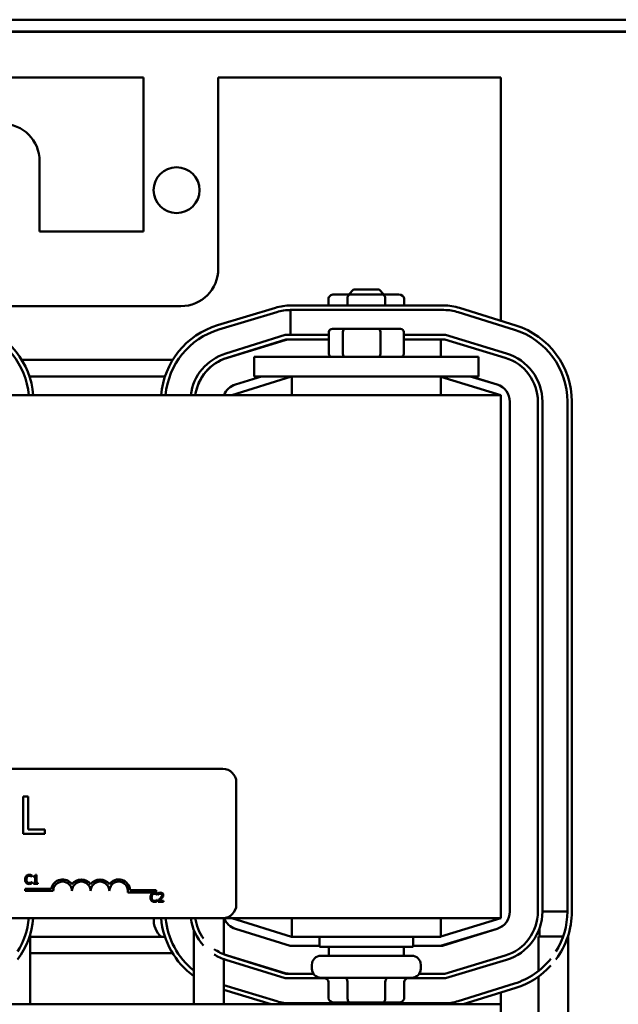
# Model space of a CAD drawing. Units: inches. Extents: x 2.2 to 96.8, y 1.1 to 75.4.
# Drawn here: x 44.3 to 46.8, y 45.5 to 49.7 of the extents above; entities that cross this region are included whole.
import ezdxf

# ---------------------------------------------------------------- set-up
doc = ezdxf.new("R2010")
doc.units = ezdxf.units.IN
doc.header["$LTSCALE"] = 4.5
doc.header["$MEASUREMENT"] = 0
doc.layers.add('Visible (ANSI)', color=7, linetype='Continuous', lineweight=50)

msp = doc.modelspace()

# ---------------------------------------------------------------- linework, layer by layer
at = {"layer": 'Visible (ANSI)'}
for p, q in [((37.3859, 49.6961), (55.2149, 49.6961)), ((55.1647, 49.6459), (37.4862, 49.6459)), ((37.8076, 49.6443), (54.8433, 49.6443)), ((44.8077, 49.4476), (42.0948, 49.4476)), ((44.8077, 48.7855), (44.8077, 49.4476)), ((45.1291, 49.4476), (45.1291, 48.6247)), ((46.3441, 49.4476), (45.1291, 49.4476)), ((46.3441, 48.401), (46.3441, 49.4476)), ((44.3609, 49.0876), (44.3609, 48.7855)), ((44.3609, 48.7855), (44.8077, 48.7855)), ((45.7109, 48.5354), (45.69, 48.5145)), ((45.7109, 48.5354), (45.8202, 48.5354)), ((45.8202, 48.5354), (45.8411, 48.5145)), ((45.603, 48.4952), (45.603, 48.4669)), ((45.6953, 48.5145), (45.6252, 48.5145)), ((45.6841, 48.4952), (45.6841, 48.4669)), ((45.8356, 48.5145), (45.6953, 48.5145)), ((45.9058, 48.5145), (45.8356, 48.5145)), ((45.8467, 48.4952), (45.8467, 48.4669)), ((45.9281, 48.4952), (45.9281, 48.4669)), ((44.9684, 48.464), (44.2002, 48.464)), ((45.1258, 48.3817), (45.3744, 48.4571)), ((45.4401, 48.4669), (46.0989, 48.4669)), ((45.4401, 48.4476), (45.4401, 48.3401)), ((45.4401, 48.4476), (46.0989, 48.4476)), ((46.1665, 48.4565), (46.408, 48.3811)), ((45.1314, 48.3632), (45.38, 48.4386)), ((46.1607, 48.4381), (46.4022, 48.3627)), ((45.6741, 48.3663), (45.6193, 48.3663)), ((45.8203, 48.3663), (45.6741, 48.3663)), ((45.9117, 48.3663), (45.8203, 48.3663)), ((45.4169, 48.3401), (45.1609, 48.2601)), ((45.1666, 48.2417), (45.4198, 48.3208)), ((45.6046, 48.3401), (45.4169, 48.3401)), ((45.4198, 48.3208), (45.6046, 48.3208)), ((45.6046, 48.3208), (45.4401, 48.3208)), ((45.6046, 48.3535), (45.6046, 48.2583)), ((45.6649, 48.3535), (45.6649, 48.2583)), ((45.8258, 48.2583), (45.8258, 48.3535)), ((45.9264, 48.3535), (45.9264, 48.2583)), ((46.1057, 48.3401), (45.9264, 48.3401)), ((46.0852, 48.3208), (45.9264, 48.3208)), ((45.9264, 48.3208), (46.1029, 48.3208)), ((46.0852, 48.2455), (46.0852, 48.3208)), ((46.1029, 48.3208), (46.3629, 48.2419)), ((46.3685, 48.2604), (46.1057, 48.3401)), ((45.4168, 48.3173), (45.1682, 48.2419)), ((46.2477, 48.2455), (45.2834, 48.2455)), ((45.2834, 48.1619), (45.2834, 48.2455)), ((46.2477, 48.1619), (46.2477, 48.2455)), ((44.2842, 48.2326), (44.9327, 48.2326)), ((45.143, 48.2326), (45.1436, 48.2326)), ((44.3171, 48.1619), (44.8997, 48.1619)), ((45.0606, 48.1619), (45.0608, 48.1619)), ((45.1869, 48.0815), (45.4441, 48.1619)), ((45.2025, 48.1268), (45.3148, 48.1619)), ((46.2477, 48.1619), (45.2834, 48.1619)), ((45.4457, 48.0815), (45.4457, 48.1619)), ((46.0853, 48.0815), (46.0853, 48.1619)), ((46.0853, 48.16), (46.3441, 48.0815)), ((46.2121, 48.1619), (46.3279, 48.1267)), ((46.3285, 48.1268), (46.2163, 48.1619)), ((46.3441, 48.0815), (40.5584, 48.0815)), ((46.3441, 45.8315), (46.3441, 48.0815)), ((46.3827, 48.0529), (46.3827, 48.0532)), ((46.3827, 48.0529), (46.3827, 45.8601)), ((46.503, 48.0529), (46.503, 45.8601)), ((46.5223, 45.8601), (46.5223, 48.0529)), ((46.6298, 48.0532), (46.6298, 45.8599)), ((46.6491, 48.0532), (46.6491, 45.8599)), ((42.0498, 46.4744), (45.1484, 46.4744)), ((45.2062, 46.4165), (45.2062, 45.8894)), ((44.2895, 46.355), (44.2895, 46.1943)), ((44.3109, 46.355), (44.2895, 46.355)), ((44.3109, 46.2133), (44.3109, 46.355)), ((44.3826, 46.2133), (44.3109, 46.2133)), ((44.3826, 46.1943), (44.3826, 46.2133)), ((44.2895, 46.1943), (44.3826, 46.1943)), ((44.3276, 46.0091), (44.328, 46.0091)), ((44.328, 46.0091), (44.328, 46.0153)), ((44.3347, 46.0126), (44.3347, 46.0091)), ((44.3347, 46.0091), (44.3417, 46.0091)), ((44.3417, 46.0091), (44.3417, 45.9832)), ((44.3467, 46.018), (44.3427, 46.018)), ((44.3467, 45.9832), (44.3467, 46.018)), ((44.2989, 45.9487), (44.2989, 45.9581)), ((44.2989, 45.9581), (44.4109, 45.9581)), ((44.4195, 45.9487), (44.2989, 45.9487)), ((44.328, 45.9881), (44.3276, 45.9881)), ((44.328, 45.9819), (44.328, 45.9881)), ((44.3417, 45.9832), (44.3347, 45.9832)), ((44.3347, 45.9832), (44.3347, 45.9793)), ((44.3347, 45.9793), (44.3535, 45.9793)), ((44.3535, 45.9832), (44.3467, 45.9832)), ((44.3535, 45.9793), (44.3535, 45.9832)), ((44.7502, 45.9521), (44.8614, 45.9521)), ((44.8614, 45.9521), (44.8614, 45.9426)), ((44.8614, 45.9426), (44.7404, 45.9426)), ((44.866, 45.932), (44.8665, 45.932)), ((44.8665, 45.9109), (44.8661, 45.9109)), ((44.8665, 45.932), (44.8665, 45.9382)), ((44.8665, 45.9048), (44.8665, 45.9109)), ((44.8701, 45.9076), (44.8701, 45.9022)), ((44.871, 45.9393), (44.871, 45.9337)), ((44.871, 45.9337), (44.8712, 45.9337)), ((44.8939, 45.9066), (44.875, 45.9066)), ((44.8939, 45.9022), (44.8939, 45.9066)), ((44.8701, 45.9022), (44.8939, 45.9022)), ((45.1484, 45.8315), (42.0498, 45.8315)), ((45.1484, 45.8315), (46.3441, 45.8315)), ((45.1525, 45.8315), (45.1525, 45.6764)), ((45.4441, 45.7512), (45.1869, 45.8315)), ((45.4457, 45.7512), (45.4457, 45.8315)), ((46.0853, 45.7512), (46.0853, 45.8315)), ((46.3441, 45.8315), (46.0853, 45.753)), ((46.3827, 45.8599), (46.3827, 45.8601)), ((46.5223, 45.8599), (46.5696, 45.8599)), ((46.5696, 45.8599), (46.6298, 45.8599)), ((45.0239, 45.7802), (45.0239, 45.4612)), ((45.4382, 45.7126), (45.2025, 45.7863)), ((46.3279, 45.7863), (46.085, 45.7126)), ((46.0928, 45.7126), (46.3285, 45.7863)), ((46.5094, 45.753), (46.5094, 45.7866)), ((44.3196, 45.7589), (44.3196, 45.4612)), ((44.8997, 45.7512), (44.3196, 45.7512)), ((45.4457, 45.7512), (45.4441, 45.7512)), ((45.4457, 45.7512), (46.0853, 45.7512)), ((45.5646, 45.7512), (45.5646, 45.7078)), ((45.9664, 45.7512), (45.9664, 45.7078)), ((46.2163, 45.7512), (46.2121, 45.7512)), ((46.6116, 45.753), (46.5053, 45.753)), ((46.5053, 45.6045), (46.5053, 45.753)), ((46.6339, 45.753), (46.632, 45.753)), ((46.6339, 45.0535), (46.6339, 45.753)), ((45.5646, 45.7126), (45.4382, 45.7126)), ((45.9664, 45.7078), (45.5646, 45.7078)), ((45.6048, 45.6698), (45.6048, 45.7078)), ((45.9262, 45.6698), (45.9262, 45.7078)), ((46.085, 45.7126), (45.9664, 45.7126)), ((46.085, 45.7126), (46.0928, 45.7126)), ((44.9327, 45.6805), (44.3196, 45.6805)), ((45.1525, 45.6558), (45.1525, 45.4612)), ((45.1609, 45.653), (45.4169, 45.573)), ((45.4198, 45.5923), (45.1666, 45.6714)), ((45.4168, 45.5957), (45.1682, 45.6712)), ((45.5701, 45.6698), (45.9609, 45.6698)), ((46.3629, 45.6712), (46.1029, 45.5923)), ((46.1057, 45.573), (46.3685, 45.6527)), ((45.5315, 45.6313), (45.5315, 45.6139)), ((45.9995, 45.6313), (45.9995, 45.6139)), ((45.4169, 45.573), (45.5914, 45.573)), ((45.5382, 45.5923), (45.4198, 45.5923)), ((45.9609, 45.5753), (45.5701, 45.5753)), ((45.9396, 45.573), (46.1057, 45.573)), ((46.1029, 45.5923), (45.9929, 45.5923)), ((46.5053, 45.0535), (46.5053, 45.5804)), ((45.38, 45.4744), (45.1525, 45.5434)), ((45.603, 45.4886), (45.603, 45.5561)), ((45.6844, 45.4886), (45.6844, 45.5561)), ((45.8469, 45.4886), (45.8469, 45.5561)), ((45.9281, 45.4886), (45.9281, 45.5561)), ((46.4022, 45.5504), (46.1607, 45.4749)), ((46.408, 45.532), (46.1816, 45.4612)), ((45.3569, 45.4612), (45.1525, 45.5233)), ((46.3441, 45.4612), (46.3441, 45.512)), ((46.3441, 45.4612), (40.5584, 45.4612)), ((45.6852, 45.4655), (45.4401, 45.4655)), ((45.6252, 45.4693), (45.6955, 45.4693)), ((45.6852, 45.4693), (45.6852, 45.4612)), ((45.6955, 45.4693), (45.8358, 45.4693)), ((45.8358, 45.4693), (45.9058, 45.4693)), ((45.8459, 45.4693), (45.8459, 45.4612)), ((46.0989, 45.4655), (45.8459, 45.4655)), ((46.3441, 45.3918), (46.3441, 45.4612))]:
    msp.add_line(p, q, dxfattribs=at)
msp.add_circle((44.9497, 48.9629), 0.0987, dxfattribs=at)
for centre, radius, start, end in [((44.2002, 49.0876), 0.1607, 0, 180), ((44.9684, 48.6247), 0.1607, 270, 0), ((45.4401, 48.2404), 0.2264, 90, 106.8805), ((45.4401, 48.2404), 0.2071, 90, 106.8805), ((46.0989, 48.2404), 0.2264, 72.646, 90), ((46.0989, 48.2404), 0.2071, 72.646, 90), ((43.9912, 48.0532), 0.3243, 5.0171, 72.646), ((43.9912, 48.0532), 0.3435, 4.7348, 72.646), ((45.2255, 48.0529), 0.3435, 106.8805, 175.224), ((45.2255, 48.0529), 0.3243, 106.8805, 174.9392), ((46.3055, 48.0532), 0.3243, 0, 72.646), ((46.3055, 48.0532), 0.3435, 0, 72.646), ((45.4401, 48.2404), 0.0804, 90, 106.8805), ((46.0989, 48.2404), 0.0804, 86.9293, 90), ((45.2255, 48.0532), 0.2168, 107.354, 172.4832), ((45.2255, 48.0529), 0.1975, 106.8805, 171.672), ((45.2255, 48.0532), 0.1975, 107.354, 171.7442), ((46.3055, 48.0529), 0.1975, 0, 73.1195), ((46.3055, 48.0529), 0.2168, 0, 73.1195), ((45.2255, 48.0532), 0.0771, 107.354, 158.4326), ((46.3055, 48.0529), 0.0771, 0, 73.1195), ((46.3055, 48.0532), 0.0771, 0, 72.646), ((45.1484, 46.4165), 0.0579, 0, 90), ((44.4596, 45.9487), 0.0496, 35.9425, 169.0242), ((44.54, 45.9487), 0.0496, 35.9425, 144.0575), ((44.6204, 45.9487), 0.0496, 35.9425, 144.0575), ((44.7007, 45.9487), 0.0496, 3.8949, 144.0575), ((44.4596, 45.9487), 0.0402, 0, 180), ((44.54, 45.9487), 0.0402, 0, 180), ((44.6204, 45.9487), 0.0402, 0, 180), ((44.7007, 45.9487), 0.0402, 351.2996, 180), ((45.1484, 45.8894), 0.0579, 270, 0), ((43.9912, 45.8599), 0.3243, 327.9398, 354.9829), ((43.9912, 45.8599), 0.3435, 323.122, 355.2652), ((44.9497, 45.8257), 0.0987, 176.6387, 229.0866), ((45.2255, 45.8601), 0.3435, 184.776, 234.0679), ((45.2255, 45.8601), 0.3243, 185.0608, 231.5576), ((45.2255, 45.8599), 0.2168, 187.5168, 222.4524), ((45.2255, 45.8599), 0.1975, 188.2558, 215.9145), ((45.2255, 45.8599), 0.0771, 201.5674, 252.646), ((46.3055, 45.8601), 0.0771, 286.8805, 0), ((46.3055, 45.8599), 0.0771, 287.354, 0), ((46.3055, 45.8601), 0.1975, 286.8805, 0), ((46.3055, 45.8601), 0.2168, 286.8805, 0), ((46.3055, 45.8599), 0.3243, 327.9398, 0), ((46.3055, 45.8599), 0.3435, 323.122, 0), ((45.2255, 45.8599), 0.1975, 234.4981, 252.646), ((45.2255, 45.8599), 0.2168, 238.0578, 252.646), ((45.2255, 45.8601), 0.1975, 248.2973, 253.1195), ((45.5701, 45.6313), 0.0386, 90, 180), ((45.9609, 45.6313), 0.0386, 0, 90), ((46.3055, 45.8599), 0.3243, 287.354, 321.3866), ((45.5701, 45.6139), 0.0386, 180, 270), ((45.9609, 45.6139), 0.0386, 270, 0), ((46.3055, 45.8599), 0.3435, 287.354, 317.5198), ((45.4401, 45.6726), 0.0804, 253.1195, 270), ((46.0989, 45.6726), 0.0804, 270, 273.0707), ((45.4401, 45.6726), 0.2071, 253.1195, 270), ((46.0989, 45.6726), 0.2071, 270, 287.354)]:
    msp.add_arc(centre, radius, start, end, dxfattribs=at)
for centre, major_axis, ratio, start_param, end_param in [((45.6252, 48.4952), (0.0223, 0), 0.866026, 1.570796, 3.141593), ((45.6953, 48.4952), (0, -0.0193), 0.578221, 3.141593, 4.712389), ((45.8356, 48.4952), (0, -0.0193), 0.576479, 1.570796, 3.141593), ((45.9058, 48.4952), (-0.0223, 0), 0.866026, 3.141593, 4.712389), ((45.6193, 48.3535), (0.0147, 0), 0.875034, 1.570796, 3.141593), ((45.6741, 48.3535), (0, 0.0129), 0.714527, 0, 1.570796), ((45.8203, 48.3535), (0, 0.0129), 0.428286, 4.712389, 6.283185), ((45.9117, 48.3535), (-0.0147, 0), 0.875034, 3.141593, 4.712389), ((45.6193, 48.2583), (0.0147, 0), 0.875034, 3.141593, 4.712389), ((45.6741, 48.2583), (0, -0.0129), 0.714527, 4.712389, 6.283185), ((45.8203, 48.2583), (0, -0.0129), 0.428286, 0, 1.570796), ((45.9117, 48.2583), (-0.0147, 0), 0.875034, 1.570796, 3.141593), ((45.5807, 45.5561), (-0.0223, 0), 0.866026, 3.141593, 4.712389), ((45.6732, 45.5561), (0, -0.0193), 0.576479, 1.570796, 3.141593), ((45.8581, 45.5561), (0, -0.0193), 0.578221, 3.141593, 4.712389), ((45.9504, 45.5561), (-0.0223, 0), 0.866026, 4.712389, 6.283185), ((45.6252, 45.4886), (0.0223, 0), 0.866026, 3.141593, 4.712389), ((45.6955, 45.4886), (0, 0.0193), 0.576479, 1.570796, 3.141593), ((45.8358, 45.4886), (0, 0.0193), 0.578221, 3.141593, 4.712389), ((45.9058, 45.4886), (-0.0223, 0), 0.866026, 1.570796, 3.141593)]:
    msp.add_ellipse(centre, major_axis=major_axis, ratio=ratio, start_param=start_param, end_param=end_param, dxfattribs=at)
for points, knots in [([(44.3036, 46.0132), (44.3016, 46.011), (44.3005, 46.0086), (44.2991, 46.0043), (44.2987, 46.0014), (44.2987, 45.9986)], [-0.05391515, -0.05391515, -0.05391515, -0.05391515, -0.03350656, -0.03350656, 0, 0, 0, 0]), ([(44.2987, 45.9986), (44.2987, 45.9944), (44.2994, 45.9912), (44.3013, 45.9868), (44.3023, 45.9851), (44.3036, 45.9837)], [-0.0565393, -0.0565393, -0.0565393, -0.0565393, -0.02330056, -0.02330056, 0, 0, 0, 0]), ([(44.3161, 46.0186), (44.3147, 46.0186), (44.3134, 46.0184), (44.3108, 46.0179), (44.3096, 46.0175), (44.3066, 46.016), (44.3049, 46.0148), (44.3036, 46.0132)], [-0.05600159, -0.05600159, -0.05600159, -0.05600159, -0.03985515, -0.03985515, -0.02469419, -0.02469419, 0, 0, 0, 0]), ([(44.3041, 45.9986), (44.3041, 46.0009), (44.3043, 46.0036), (44.3059, 46.0077), (44.3066, 46.009), (44.3075, 46.0102)], [-0.05178779, -0.05178779, -0.05178779, -0.05178779, -0.0180011, -0.0180011, 0, 0, 0, 0]), ([(44.3077, 45.9869), (44.306, 45.9888), (44.3053, 45.991), (44.3043, 45.9939), (44.3041, 45.9963), (44.3041, 45.9986)], [-0.03644733, -0.03644733, -0.03644733, -0.03644733, -0.02691563, -0.02691563, 0, 0, 0, 0]), ([(44.3075, 46.0102), (44.3081, 46.0109), (44.3088, 46.0115), (44.3102, 46.0126), (44.311, 46.013), (44.3131, 46.0139), (44.3146, 46.0142), (44.3161, 46.0142)], [-0.03856829, -0.03856829, -0.03856829, -0.03856829, -0.02801144, -0.02801144, -0.0176707, -0.0176707, 0, 0, 0, 0]), ([(44.3229, 46.0176), (44.3215, 46.018), (44.3202, 46.0182), (44.3185, 46.0185), (44.3173, 46.0186), (44.3161, 46.0186)], [-0.0201974, -0.0201974, -0.0201974, -0.0201974, -0.01441742, -0.01441742, 0, 0, 0, 0]), ([(44.3161, 46.0142), (44.3182, 46.0142), (44.3195, 46.0138), (44.3212, 46.0133), (44.3222, 46.0129), (44.3233, 46.0123)], [-0.02039428, -0.02039428, -0.02039428, -0.02039428, -0.01376019, -0.01376019, 0, 0, 0, 0]), ([(44.328, 46.0153), (44.3268, 46.0159), (44.3259, 46.0164), (44.3246, 46.0169), (44.3237, 46.0173), (44.3229, 46.0176)], [-0.01703196, -0.01703196, -0.01703196, -0.01703196, -0.01078588, -0.01078588, 0, 0, 0, 0]), ([(44.3233, 46.0123), (44.3247, 46.0115), (44.3252, 46.0112), (44.3264, 46.0102), (44.3271, 46.0096), (44.3276, 46.0091)], [-0.01883133, -0.01883133, -0.01883133, -0.01883133, -0.0086958, -0.0086958, 0, 0, 0, 0]), ([(44.3427, 46.018), (44.3427, 46.0175), (44.3426, 46.017), (44.3423, 46.016), (44.3422, 46.0156), (44.3417, 46.0148), (44.3414, 46.0144), (44.3408, 46.0139), (44.3403, 46.0135), (44.3381, 46.0128), (44.3364, 46.0126), (44.3347, 46.0126)], [-0.1005438, -0.1005438, -0.1005438, -0.1005438, -0.0762723, -0.0762723, -0.0553229, -0.0553229, -0.032618, -0.032618, -0.0195337, -0.0195337, 0, 0, 0, 0]), ([(44.3036, 45.9837), (44.3044, 45.9828), (44.3052, 45.9821), (44.3073, 45.9806), (44.3084, 45.9802), (44.3113, 45.979), (44.3136, 45.9786), (44.316, 45.9786)], [-0.04386232, -0.04386232, -0.04386232, -0.04386232, -0.03702527, -0.03702527, -0.0282377, -0.0282377, 0, 0, 0, 0]), ([(44.3161, 45.9831), (44.3152, 45.9831), (44.3143, 45.9832), (44.3124, 45.9836), (44.3116, 45.9839), (44.3097, 45.9849), (44.3086, 45.9858), (44.3077, 45.9869)], [-0.03238995, -0.03238995, -0.03238995, -0.03238995, -0.0253562, -0.0253562, -0.01712674, -0.01712674, 0, 0, 0, 0]), ([(44.316, 45.9786), (44.3182, 45.9786), (44.3193, 45.9788), (44.3208, 45.9791), (44.3219, 45.9794), (44.3229, 45.9797)], [-0.01789879, -0.01789879, -0.01789879, -0.01789879, -0.01266255, -0.01266255, 0, 0, 0, 0]), ([(44.3235, 45.985), (44.3221, 45.9842), (44.3207, 45.9837), (44.3188, 45.9832), (44.3175, 45.9831), (44.3161, 45.9831)], [-0.02278521, -0.02278521, -0.02278521, -0.02278521, -0.01647079, -0.01647079, 0, 0, 0, 0]), ([(44.3229, 45.9797), (44.3245, 45.9802), (44.3253, 45.9807), (44.3264, 45.9812), (44.3272, 45.9816), (44.328, 45.9819)], [-0.01416488, -0.01416488, -0.01416488, -0.01416488, -0.01047492, -0.01047492, 0, 0, 0, 0]), ([(44.3276, 45.9881), (44.327, 45.9875), (44.3262, 45.9868), (44.3252, 45.986), (44.3244, 45.9855), (44.3235, 45.985)], [-0.01495538, -0.01495538, -0.01495538, -0.01495538, -0.01159733, -0.01159733, 0, 0, 0, 0]), ([(44.842, 45.9361), (44.84, 45.9339), (44.839, 45.9315), (44.8375, 45.9272), (44.8372, 45.9243), (44.8372, 45.9214)], [-0.05391515, -0.05391515, -0.05391515, -0.05391515, -0.03350656, -0.03350656, 0, 0, 0, 0]), ([(44.8372, 45.9214), (44.8372, 45.9173), (44.8379, 45.9141), (44.8397, 45.9097), (44.8407, 45.908), (44.842, 45.9066)], [-0.0565393, -0.0565393, -0.0565393, -0.0565393, -0.02330056, -0.02330056, 0, 0, 0, 0]), ([(44.8545, 45.9414), (44.8532, 45.9414), (44.8518, 45.9413), (44.8492, 45.9408), (44.8481, 45.9404), (44.845, 45.9389), (44.8434, 45.9377), (44.842, 45.9361)], [-0.05600159, -0.05600159, -0.05600159, -0.05600159, -0.03985515, -0.03985515, -0.02469419, -0.02469419, 0, 0, 0, 0]), ([(44.842, 45.9066), (44.8428, 45.9057), (44.8436, 45.905), (44.8458, 45.9035), (44.8468, 45.903), (44.8497, 45.9019), (44.8521, 45.9015), (44.8544, 45.9015)], [-0.04386232, -0.04386232, -0.04386232, -0.04386232, -0.03702527, -0.03702527, -0.0282377, -0.0282377, 0, 0, 0, 0]), ([(44.8425, 45.9214), (44.8425, 45.9237), (44.8428, 45.9265), (44.8443, 45.9306), (44.845, 45.9319), (44.846, 45.9331)], [-0.05178779, -0.05178779, -0.05178779, -0.05178779, -0.0180011, -0.0180011, 0, 0, 0, 0]), ([(44.8461, 45.9098), (44.8445, 45.9117), (44.8437, 45.9138), (44.8428, 45.9168), (44.8425, 45.9192), (44.8425, 45.9214)], [-0.03644733, -0.03644733, -0.03644733, -0.03644733, -0.02691563, -0.02691563, 0, 0, 0, 0]), ([(44.846, 45.9331), (44.8466, 45.9338), (44.8472, 45.9344), (44.8486, 45.9354), (44.8494, 45.9359), (44.8516, 45.9368), (44.853, 45.9371), (44.8545, 45.9371)], [-0.03856829, -0.03856829, -0.03856829, -0.03856829, -0.02801144, -0.02801144, -0.0176707, -0.0176707, 0, 0, 0, 0]), ([(44.8545, 45.9059), (44.8536, 45.9059), (44.8527, 45.906), (44.8509, 45.9065), (44.85, 45.9068), (44.8481, 45.9078), (44.847, 45.9087), (44.8461, 45.9098)], [-0.03238995, -0.03238995, -0.03238995, -0.03238995, -0.0253562, -0.0253562, -0.01712674, -0.01712674, 0, 0, 0, 0]), ([(44.8613, 45.9404), (44.8599, 45.9409), (44.8587, 45.9411), (44.857, 45.9414), (44.8558, 45.9414), (44.8545, 45.9414)], [-0.0201974, -0.0201974, -0.0201974, -0.0201974, -0.01441742, -0.01441742, 0, 0, 0, 0]), ([(44.8545, 45.9371), (44.8567, 45.9371), (44.858, 45.9367), (44.8596, 45.9362), (44.8607, 45.9358), (44.8617, 45.9352)], [-0.02039428, -0.02039428, -0.02039428, -0.02039428, -0.01376019, -0.01376019, 0, 0, 0, 0]), ([(44.862, 45.9078), (44.8605, 45.907), (44.8591, 45.9066), (44.8573, 45.9061), (44.8559, 45.9059), (44.8545, 45.9059)], [-0.02278521, -0.02278521, -0.02278521, -0.02278521, -0.01647079, -0.01647079, 0, 0, 0, 0]), ([(44.8665, 45.9382), (44.8653, 45.9388), (44.8644, 45.9392), (44.863, 45.9398), (44.8622, 45.9402), (44.8613, 45.9404)], [-0.01703196, -0.01703196, -0.01703196, -0.01703196, -0.01078588, -0.01078588, 0, 0, 0, 0]), ([(44.8617, 45.9352), (44.8632, 45.9344), (44.8636, 45.934), (44.8649, 45.933), (44.8655, 45.9325), (44.866, 45.932)], [-0.01883133, -0.01883133, -0.01883133, -0.01883133, -0.0086958, -0.0086958, 0, 0, 0, 0]), ([(44.8661, 45.9109), (44.8655, 45.9103), (44.8647, 45.9097), (44.8637, 45.9089), (44.8628, 45.9083), (44.862, 45.9078)], [-0.01495538, -0.01495538, -0.01495538, -0.01495538, -0.01159733, -0.01159733, 0, 0, 0, 0]), ([(44.8795, 45.9169), (44.8773, 45.9146), (44.8759, 45.9132), (44.8734, 45.9107), (44.8718, 45.9092), (44.8701, 45.9076)], [-0.04170724, -0.04170724, -0.04170724, -0.04170724, -0.02643388, -0.02643388, 0, 0, 0, 0]), ([(44.8808, 45.9416), (44.8784, 45.9416), (44.8763, 45.941), (44.8738, 45.9404), (44.8722, 45.9399), (44.871, 45.9393)], [-0.02537479, -0.02537479, -0.02537479, -0.02537479, -0.01636059, -0.01636059, 0, 0, 0, 0]), ([(44.8712, 45.9337), (44.8718, 45.9341), (44.8723, 45.9345), (44.8735, 45.9352), (44.8742, 45.9356), (44.875, 45.9359)], [-0.01709269, -0.01709269, -0.01709269, -0.01709269, -0.00936796, -0.00936796, 0, 0, 0, 0]), ([(44.875, 45.9359), (44.8762, 45.9364), (44.8773, 45.9366), (44.8786, 45.937), (44.8795, 45.9371), (44.8805, 45.9371)], [-0.01621929, -0.01621929, -0.01621929, -0.01621929, -0.01114601, -0.01114601, 0, 0, 0, 0]), ([(44.875, 45.9066), (44.8768, 45.9083), (44.879, 45.9104), (44.8816, 45.9129), (44.8834, 45.9148), (44.8852, 45.9167)], [-0.04283915, -0.04283915, -0.04283915, -0.04283915, -0.03037008, -0.03037008, 0, 0, 0, 0]), ([(44.8871, 45.9307), (44.8871, 45.9297), (44.8869, 45.9286), (44.8864, 45.9266), (44.886, 45.9256), (44.8843, 45.9226), (44.8821, 45.9199), (44.8795, 45.9169)], [-0.08762492, -0.08762492, -0.08762492, -0.08762492, -0.06763594, -0.06763594, -0.04692782, -0.04692782, 0, 0, 0, 0]), ([(44.8805, 45.9371), (44.8817, 45.9371), (44.8826, 45.9369), (44.8839, 45.9364), (44.8846, 45.936), (44.8852, 45.9355)], [-0.0167019, -0.0167019, -0.0167019, -0.0167019, -0.00937535, -0.00937535, 0, 0, 0, 0]), ([(44.8923, 45.931), (44.8923, 45.9318), (44.8923, 45.9326), (44.892, 45.9342), (44.8918, 45.9349), (44.891, 45.9367), (44.8903, 45.9377), (44.8887, 45.9393), (44.8877, 45.9401), (44.8845, 45.9413), (44.8826, 45.9416), (44.8808, 45.9416)], [-0.0959954, -0.0959954, -0.0959954, -0.0959954, -0.07980065, -0.07980065, -0.06487587, -0.06487587, -0.04062092, -0.04062092, -0.02135969, -0.02135969, 0, 0, 0, 0]), ([(44.8852, 45.9355), (44.8855, 45.9353), (44.8857, 45.935), (44.8863, 45.9342), (44.8865, 45.9338), (44.8869, 45.9326), (44.8871, 45.9317), (44.8871, 45.9307)], [-0.01799053, -0.01799053, -0.01799053, -0.01799053, -0.01511041, -0.01511041, -0.01146257, -0.01146257, 0, 0, 0, 0]), ([(44.8852, 45.9167), (44.8862, 45.9177), (44.8871, 45.9188), (44.8889, 45.9209), (44.8897, 45.9221), (44.8903, 45.9232)], [-0.03315218, -0.03315218, -0.03315218, -0.03315218, -0.0160429, -0.0160429, 0, 0, 0, 0]), ([(44.8903, 45.9232), (44.8912, 45.9248), (44.8916, 45.9261), (44.8922, 45.9281), (44.8923, 45.9296), (44.8923, 45.931)], [-0.02530612, -0.02530612, -0.02530612, -0.02530612, -0.01672719, -0.01672719, 0, 0, 0, 0]), ([(44.8544, 45.9015), (44.8567, 45.9015), (44.8578, 45.9017), (44.8592, 45.902), (44.8603, 45.9023), (44.8613, 45.9026)], [-0.01789879, -0.01789879, -0.01789879, -0.01789879, -0.01266255, -0.01266255, 0, 0, 0, 0]), ([(44.8613, 45.9026), (44.8629, 45.9031), (44.8638, 45.9035), (44.8648, 45.9041), (44.8656, 45.9044), (44.8665, 45.9048)], [-0.01416488, -0.01416488, -0.01416488, -0.01416488, -0.01047492, -0.01047492, 0, 0, 0, 0])]:
    msp.add_open_spline(points, degree=3, knots=knots, dxfattribs=at)

doc.saveas('drawing.dxf')
